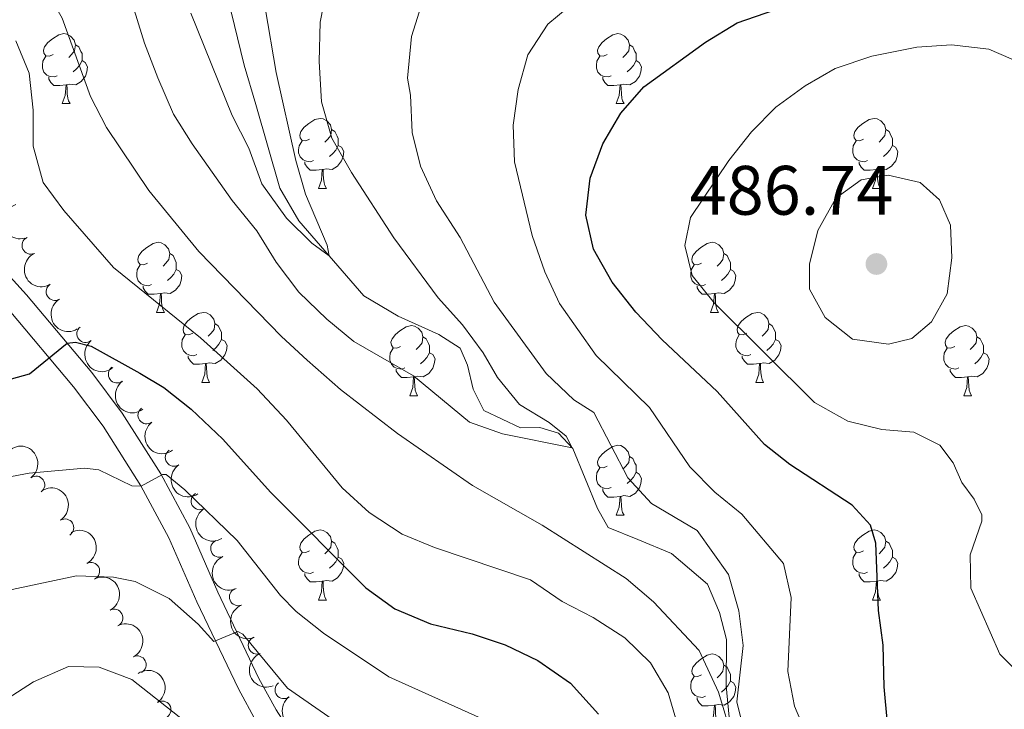
# Model space of a CAD drawing. Units: metres. Extents: x 635459 to 639971, y 653207 to 656263.
# Drawn here: x 637274 to 637415, y 654938 to 655037 of the extents above; entities that cross this region are included whole.
import ezdxf

# ---------------------------------------------------------------- set-up
doc = ezdxf.new("R2010")
doc.units = ezdxf.units.M
doc.header["$MEASUREMENT"] = 0
doc.linetypes.add('DGN Style 3', pattern=[78.21618, 55.8687, -22.34748])
for name, color, linetype, lineweight in [('Carátula', 7, 'Continuous', 5), ('Elementos auxiliares', 7, 'Continuous', 5), ('Entidades rústicas y varios', 7, 'Continuous', 5), ('Hidrografía', 7, 'Continuous', 5), ('Relieve y altimetría', 7, 'Continuous', 5), ('Textos de rotulación', 7, 'Continuous', 5), ('Viales y ferrocarril', 7, 'Continuous', 5)]:
    doc.layers.add(name, color=color, linetype=linetype, lineweight=lineweight)
doc.styles.add('Style-arial', font='arial.shx', dxfattribs={"bigfont": 'arialbig.shx'})

# ---------------------------------------------------------------- blocks, each defined once
blk = doc.blocks.new('5PATER_51')
at = {"layer": 'Relieve y altimetría', "linetype": 'Continuous', "lineweight": 5}
h = blk.add_hatch(color=250, dxfattribs=at)
edge = h.paths.add_edge_path()
edge.add_ellipse((1.001171767711639e-08, 1.001171767711639e-08), major_axis=(-1.09573144323131, -1.11071070076283), ratio=0.9994222409660313, start_angle=0, end_angle=360)

msp = doc.modelspace()

# ---------------------------------------------------------------- linework, layer by layer
at = {"layer": 'Carátula', "color": 7, "linetype": 'Continuous', "lineweight": 5}
msp.add_3dface([(635516.408, 653207.1599999999), (639970.5590000001, 653293.858), (639912.76, 656263.307), (635458.608, 656176.608)], dxfattribs=at)
at = {"layer": 'Elementos auxiliares', "color": 250, "linetype": 'Continuous', "lineweight": 5}
msp.add_3dface([(636368.44, 653617.77), (636323.8999999999, 655930.8999999999), (639772.6300000001, 655998.0900000001), (639818.29, 653684.9199999999)], dxfattribs=at)
at = {"layer": 'Entidades rústicas y varios', "color": 92, "linetype": 'Continuous', "lineweight": 5, "flags": 128}
for points in [[(637278.52, 655031.7820000001), (637277.99, 655031.517), (637277.46, 655031.5719999999), (637277.1950000001, 655031.942), (637277.1399999999, 655032.3670000001), (637277.3, 655032.8870000001), (637277.78, 655033.4820000001), (637278.415, 655034.0120000001), (637279.315, 655034.5970000001), (637280.06, 655034.757), (637280.4850000001, 655034.702), (637281.0149999999, 655034.3870000001), (637281.5449999999, 655033.8019999999), (637281.7050000001, 655033.162), (637281.595, 655032.3119999999), (637281.1699999999, 655031.7820000001), (637280.75, 655031.3570000001)], [(637357.8470000001, 655031.7820000001), (637357.317, 655031.517), (637356.787, 655031.5719999999), (637356.5220000001, 655031.942), (637356.467, 655032.3670000001), (637356.6270000001, 655032.8870000001), (637357.1070000001, 655033.4820000001), (637357.7420000001, 655034.0120000001), (637358.642, 655034.5970000001), (637359.3870000001, 655034.757), (637359.8119999999, 655034.702), (637360.342, 655034.3870000001), (637360.872, 655033.8019999999), (637361.0320000001, 655033.162), (637360.922, 655032.3119999999), (637360.497, 655031.7820000001), (637360.077, 655031.3570000001)], [(637281.7050000001, 655033.162), (637282.1799999999, 655032.8470000001), (637282.4950000001, 655032.2069999999), (637282.655, 655031.8870000001), (637282.655, 655031.307), (637282.655, 655030.882), (637282.2849999999, 655030.192), (637281.865, 655029.712), (637281.385, 655029.2919999999)], [(637361.0320000001, 655033.162), (637361.507, 655032.8470000001), (637361.8219999999, 655032.2069999999), (637361.9820000001, 655031.8870000001), (637361.9820000001, 655031.307), (637361.9820000001, 655030.882), (637361.612, 655030.192), (637361.192, 655029.712), (637360.712, 655029.2919999999)], [(637279.105, 655028.702), (637278.6799999999, 655028.5419999999), (637278.095, 655028.602), (637277.6200000001, 655028.8119999999), (637277.1950000001, 655029.237), (637276.98, 655029.8219999999), (637276.98, 655030.2420000001), (637277.0349999999, 655030.827), (637277.46, 655031.517)], [(637358.432, 655028.702), (637358.007, 655028.5419999999), (637357.422, 655028.602), (637356.9469999999, 655028.8119999999), (637356.5220000001, 655029.237), (637356.307, 655029.8219999999), (637356.307, 655030.2420000001), (637356.362, 655030.827), (637356.787, 655031.517)], [(637282.655, 655030.882), (637283.1100000001, 655030.632), (637283.4550000001, 655030.017), (637283.345, 655029.2919999999), (637283.135, 655028.652), (637282.55, 655027.912), (637281.7550000001, 655027.432), (637280.905, 655027.537), (637280.4750000001, 655027.4070000001)], [(637361.9820000001, 655030.882), (637362.4369999999, 655030.632), (637362.7820000001, 655030.017), (637362.672, 655029.2919999999), (637362.462, 655028.652), (637361.8770000001, 655027.912), (637361.0819999999, 655027.432), (637360.2320000001, 655027.537), (637359.8019999999, 655027.4070000001)], [(637280.365, 655027.4070000001), (637279.4750000001, 655027.3219999999), (637278.6300000001, 655027.3219999999), (637278.2050000001, 655027.7520000001), (637277.885, 655028.227), (637277.885, 655028.5419999999)], [(637359.692, 655027.4070000001), (637358.8019999999, 655027.3219999999), (637357.9569999999, 655027.3219999999), (637357.5320000001, 655027.7520000001), (637357.212, 655028.227), (637357.212, 655028.5419999999)], [(637279.8200000001, 655024.7220000001), (637280.2550000001, 655025.882), (637280.365, 655027.4070000001), (637280.4750000001, 655027.4070000001), (637280.51, 655026.8219999999), (637280.5449999999, 655026.1370000001), (637280.615, 655025.5220000001), (637280.73, 655025.122), (637280.9450000001, 655024.7220000001)], [(637359.1470000001, 655024.7220000001), (637359.5819999999, 655025.882), (637359.692, 655027.4070000001), (637359.8019999999, 655027.4070000001), (637359.837, 655026.8219999999), (637359.872, 655026.1370000001), (637359.942, 655025.5220000001), (637360.057, 655025.122), (637360.2720000001, 655024.7220000001)], [(637279.8200000001, 655024.7220000001), (637280.9450000001, 655024.7220000001)], [(637359.1470000001, 655024.7220000001), (637360.2720000001, 655024.7220000001)], [(637315.2110000001, 655019.642), (637314.6810000001, 655019.3770000001), (637314.1510000001, 655019.432), (637313.8859999999, 655019.8019999999), (637313.831, 655020.227), (637313.9909999999, 655020.747), (637314.4709999999, 655021.342), (637315.1059999999, 655021.872), (637316.006, 655022.4569999999), (637316.7509999999, 655022.6170000001), (637317.176, 655022.5619999999), (637317.706, 655022.247), (637318.236, 655021.662), (637318.396, 655021.0220000001), (637318.2860000001, 655020.172), (637317.861, 655019.642), (637317.4410000001, 655019.217)], [(637394.538, 655019.642), (637394.0079999999, 655019.3770000001), (637393.4780000001, 655019.432), (637393.213, 655019.8019999999), (637393.158, 655020.227), (637393.318, 655020.747), (637393.798, 655021.342), (637394.433, 655021.872), (637395.3330000001, 655022.4569999999), (637396.078, 655022.6170000001), (637396.503, 655022.5619999999), (637397.033, 655022.247), (637397.5630000001, 655021.662), (637397.723, 655021.0220000001), (637397.6130000001, 655020.172), (637397.1880000001, 655019.642), (637396.7679999999, 655019.217)], [(637318.396, 655021.0220000001), (637318.871, 655020.7069999999), (637319.186, 655020.067), (637319.3459999999, 655019.747), (637319.3459999999, 655019.1669999999), (637319.3459999999, 655018.7420000001), (637318.976, 655018.0519999999), (637318.5560000001, 655017.5719999999), (637318.0760000001, 655017.152)], [(637397.723, 655021.0220000001), (637398.1980000001, 655020.7069999999), (637398.513, 655020.067), (637398.673, 655019.747), (637398.673, 655019.1669999999), (637398.673, 655018.7420000001), (637398.3030000001, 655018.0519999999), (637397.8829999999, 655017.5719999999), (637397.4029999999, 655017.152)], [(637315.7960000001, 655016.5619999999), (637315.371, 655016.402), (637314.7860000001, 655016.462), (637314.311, 655016.672), (637313.8859999999, 655017.0970000001), (637313.6710000001, 655017.682), (637313.6710000001, 655018.102), (637313.726, 655018.6869999999), (637314.1510000001, 655019.3770000001)], [(637319.3459999999, 655018.7420000001), (637319.801, 655018.4920000001), (637320.146, 655017.8770000001), (637320.0360000001, 655017.152), (637319.8260000001, 655016.5120000001), (637319.2409999999, 655015.7720000001), (637318.446, 655015.2919999999), (637317.5959999999, 655015.3970000001), (637317.166, 655015.267)], [(637395.1229999999, 655016.5619999999), (637394.6980000001, 655016.402), (637394.1130000001, 655016.462), (637393.638, 655016.672), (637393.213, 655017.0970000001), (637392.9979999999, 655017.682), (637392.9979999999, 655018.102), (637393.0530000001, 655018.6869999999), (637393.4780000001, 655019.3770000001)], [(637398.673, 655018.7420000001), (637399.128, 655018.4920000001), (637399.473, 655017.8770000001), (637399.3630000001, 655017.152), (637399.1529999999, 655016.5120000001), (637398.568, 655015.7720000001), (637397.773, 655015.2919999999), (637396.923, 655015.3970000001), (637396.493, 655015.267)], [(637317.0560000001, 655015.267), (637316.166, 655015.182), (637315.321, 655015.182), (637314.896, 655015.612), (637314.5760000001, 655016.087), (637314.5760000001, 655016.402)], [(637396.3829999999, 655015.267), (637395.493, 655015.182), (637394.648, 655015.182), (637394.223, 655015.612), (637393.9029999999, 655016.087), (637393.9029999999, 655016.402)], [(637316.5109999999, 655012.5819999999), (637316.946, 655013.7420000001), (637317.0560000001, 655015.267), (637317.166, 655015.267), (637317.2010000001, 655014.682), (637317.236, 655013.997), (637317.3060000001, 655013.382), (637317.4210000001, 655012.9820000001), (637317.6359999999, 655012.5819999999)], [(637395.838, 655012.5819999999), (637396.273, 655013.7420000001), (637396.3829999999, 655015.267), (637396.493, 655015.267), (637396.5279999999, 655014.682), (637396.5630000001, 655013.997), (637396.6329999999, 655013.382), (637396.7479999999, 655012.9820000001), (637396.963, 655012.5819999999)], [(637316.5109999999, 655012.5819999999), (637317.6359999999, 655012.5819999999)], [(637395.838, 655012.5819999999), (637396.963, 655012.5819999999)], [(637292.023, 655001.8729999999), (637291.493, 655001.608), (637290.963, 655001.663), (637290.6980000001, 655002.033), (637290.6429999999, 655002.4580000001), (637290.8030000001, 655002.9780000001), (637291.283, 655003.5730000001), (637291.9180000001, 655004.1030000001), (637292.818, 655004.6880000001), (637293.5630000001, 655004.848), (637293.9880000001, 655004.7930000001), (637294.5179999999, 655004.4780000001), (637295.048, 655003.8929999999), (637295.2080000001, 655003.253), (637295.098, 655002.4029999999), (637294.673, 655001.8729999999), (637294.253, 655001.4480000001)], [(637371.3500000001, 655001.8729999999), (637370.8200000001, 655001.608), (637370.29, 655001.663), (637370.0249999999, 655002.033), (637369.97, 655002.4580000001), (637370.1300000001, 655002.9780000001), (637370.6100000001, 655003.5730000001), (637371.2450000001, 655004.1030000001), (637372.145, 655004.6880000001), (637372.8899999999, 655004.848), (637373.315, 655004.7930000001), (637373.845, 655004.4780000001), (637374.375, 655003.8929999999), (637374.5349999999, 655003.253), (637374.425, 655002.4029999999), (637374, 655001.8729999999), (637373.5800000001, 655001.4480000001)], [(637295.2080000001, 655003.253), (637295.683, 655002.9380000001), (637295.9979999999, 655002.298), (637296.158, 655001.9780000001), (637296.158, 655001.398), (637296.158, 655000.973), (637295.788, 655000.283), (637295.368, 654999.8030000001), (637294.888, 654999.3829999999)], [(637374.5349999999, 655003.253), (637375.01, 655002.9380000001), (637375.325, 655002.298), (637375.4850000001, 655001.9780000001), (637375.4850000001, 655001.398), (637375.4850000001, 655000.973), (637375.115, 655000.283), (637374.6950000001, 654999.8030000001), (637374.2150000001, 654999.3829999999)], [(637292.608, 654998.7930000001), (637292.183, 654998.6329999999), (637291.598, 654998.693), (637291.1229999999, 654998.9029999999), (637290.6980000001, 654999.328), (637290.483, 654999.913), (637290.483, 655000.3330000001), (637290.538, 655000.9180000001), (637290.963, 655001.608)], [(637371.935, 654998.7930000001), (637371.51, 654998.6329999999), (637370.925, 654998.693), (637370.45, 654998.9029999999), (637370.0249999999, 654999.328), (637369.81, 654999.913), (637369.81, 655000.3330000001), (637369.865, 655000.9180000001), (637370.29, 655001.608)], [(637296.158, 655000.973), (637296.6130000001, 655000.723), (637296.9580000001, 655000.108), (637296.848, 654999.3829999999), (637296.638, 654998.743), (637296.0530000001, 654998.003), (637295.2579999999, 654997.523), (637294.408, 654997.628), (637293.9780000001, 654997.4979999999)], [(637375.4850000001, 655000.973), (637375.94, 655000.723), (637376.2849999999, 655000.108), (637376.175, 654999.3829999999), (637375.9650000001, 654998.743), (637375.3800000001, 654998.003), (637374.585, 654997.523), (637373.7350000001, 654997.628), (637373.3049999999, 654997.4979999999)], [(637293.868, 654997.4979999999), (637292.9780000001, 654997.413), (637292.1329999999, 654997.413), (637291.7080000001, 654997.8430000001), (637291.388, 654998.318), (637291.388, 654998.6329999999)], [(637373.1950000001, 654997.4979999999), (637372.3049999999, 654997.413), (637371.46, 654997.413), (637371.0349999999, 654997.8430000001), (637370.7150000001, 654998.318), (637370.7150000001, 654998.6329999999)], [(637293.3230000001, 654994.8130000001), (637293.7579999999, 654995.973), (637293.868, 654997.4979999999), (637293.9780000001, 654997.4979999999), (637294.013, 654996.913), (637294.048, 654996.2280000001), (637294.118, 654995.6130000001), (637294.233, 654995.213), (637294.4480000001, 654994.8130000001)], [(637372.6499999999, 654994.8130000001), (637373.085, 654995.973), (637373.1950000001, 654997.4979999999), (637373.3049999999, 654997.4979999999), (637373.3400000001, 654996.913), (637373.375, 654996.2280000001), (637373.4450000001, 654995.6130000001), (637373.56, 654995.213), (637373.7749999999, 654994.8130000001)], [(637293.3230000001, 654994.8130000001), (637294.4480000001, 654994.8130000001)], [(637298.4979999999, 654991.838), (637297.9680000001, 654991.5730000001), (637297.4380000001, 654991.628), (637297.173, 654991.9979999999), (637297.118, 654992.423), (637297.2779999999, 654992.943), (637297.7579999999, 654993.538), (637298.3929999999, 654994.068), (637299.2930000001, 654994.6529999999), (637300.038, 654994.8130000001), (637300.463, 654994.7579999999), (637300.993, 654994.443), (637301.523, 654993.858), (637301.683, 654993.2180000001), (637301.5730000001, 654992.368), (637301.148, 654991.838), (637300.7280000001, 654991.413)], [(637372.6499999999, 654994.8130000001), (637373.7749999999, 654994.8130000001)], [(637377.825, 654991.838), (637377.2949999999, 654991.5730000001), (637376.7649999999, 654991.628), (637376.5, 654991.9979999999), (637376.4450000001, 654992.423), (637376.605, 654992.943), (637377.085, 654993.538), (637377.72, 654994.068), (637378.6200000001, 654994.6529999999), (637379.365, 654994.8130000001), (637379.79, 654994.7579999999), (637380.3200000001, 654994.443), (637380.8500000001, 654993.858), (637381.01, 654993.2180000001), (637380.8999999999, 654992.368), (637380.4750000001, 654991.838), (637380.0549999999, 654991.413)], [(637301.683, 654993.2180000001), (637302.158, 654992.9029999999), (637302.473, 654992.263), (637302.6329999999, 654991.943), (637302.6329999999, 654991.3630000001), (637302.6329999999, 654990.9380000001), (637302.263, 654990.2479999999), (637301.8430000001, 654989.7679999999), (637301.3630000001, 654989.348)], [(637328.27, 654989.933), (637327.74, 654989.6680000001), (637327.21, 654989.723), (637326.9450000001, 654990.0930000001), (637326.8899999999, 654990.5179999999), (637327.05, 654991.038), (637327.53, 654991.6329999999), (637328.165, 654992.163), (637329.065, 654992.7479999999), (637329.81, 654992.908), (637330.2350000001, 654992.8530000001), (637330.7649999999, 654992.538), (637331.2949999999, 654991.953), (637331.4550000001, 654991.3130000001), (637331.345, 654990.463), (637330.9199999999, 654989.933), (637330.5, 654989.5079999999)], [(637381.01, 654993.2180000001), (637381.4850000001, 654992.9029999999), (637381.8, 654992.263), (637381.96, 654991.943), (637381.96, 654991.3630000001), (637381.96, 654990.9380000001), (637381.5900000001, 654990.2479999999), (637381.1699999999, 654989.7679999999), (637380.69, 654989.348)], [(637407.5970000001, 654989.933), (637407.067, 654989.6680000001), (637406.537, 654989.723), (637406.2720000001, 654990.0930000001), (637406.217, 654990.5179999999), (637406.3770000001, 654991.038), (637406.8570000001, 654991.6329999999), (637407.4920000001, 654992.163), (637408.392, 654992.7479999999), (637409.1370000001, 654992.908), (637409.5619999999, 654992.8530000001), (637410.092, 654992.538), (637410.622, 654991.953), (637410.7820000001, 654991.3130000001), (637410.672, 654990.463), (637410.247, 654989.933), (637409.827, 654989.5079999999)], [(637299.0830000001, 654988.7579999999), (637298.658, 654988.598), (637298.0730000001, 654988.658), (637297.598, 654988.868), (637297.173, 654989.2930000001), (637296.9580000001, 654989.878), (637296.9580000001, 654990.298), (637297.013, 654990.8829999999), (637297.4380000001, 654991.5730000001)], [(637378.4099999999, 654988.7579999999), (637377.9850000001, 654988.598), (637377.3999999999, 654988.658), (637376.925, 654988.868), (637376.5, 654989.2930000001), (637376.2849999999, 654989.878), (637376.2849999999, 654990.298), (637376.3400000001, 654990.8829999999), (637376.7649999999, 654991.5730000001)], [(637302.6329999999, 654990.9380000001), (637303.088, 654990.6880000001), (637303.433, 654990.0730000001), (637303.3230000001, 654989.348), (637303.1130000001, 654988.7080000001), (637302.5279999999, 654987.9680000001), (637301.733, 654987.4880000001), (637300.8829999999, 654987.5930000001), (637300.453, 654987.463)], [(637331.4550000001, 654991.3130000001), (637331.9299999999, 654990.9979999999), (637332.2450000001, 654990.358), (637332.405, 654990.038), (637332.405, 654989.4580000001), (637332.405, 654989.033), (637332.0349999999, 654988.3430000001), (637331.615, 654987.8630000001), (637331.135, 654987.443)], [(637381.96, 654990.9380000001), (637382.415, 654990.6880000001), (637382.76, 654990.0730000001), (637382.6499999999, 654989.348), (637382.44, 654988.7080000001), (637381.855, 654987.9680000001), (637381.06, 654987.4880000001), (637380.21, 654987.5930000001), (637379.78, 654987.463)], [(637410.7820000001, 654991.3130000001), (637411.257, 654990.9979999999), (637411.5719999999, 654990.358), (637411.7320000001, 654990.038), (637411.7320000001, 654989.4580000001), (637411.7320000001, 654989.033), (637411.362, 654988.3430000001), (637410.942, 654987.8630000001), (637410.462, 654987.443)], [(637328.855, 654986.8530000001), (637328.4299999999, 654986.693), (637327.845, 654986.753), (637327.3700000001, 654986.963), (637326.9450000001, 654987.388), (637326.73, 654987.973), (637326.73, 654988.3929999999), (637326.7849999999, 654988.9780000001), (637327.21, 654989.6680000001)], [(637332.405, 654989.033), (637332.8600000001, 654988.783), (637333.2050000001, 654988.1680000001), (637333.095, 654987.443), (637332.885, 654986.8030000001), (637332.3, 654986.0630000001), (637331.5050000001, 654985.5830000001), (637330.655, 654985.6880000001), (637330.2250000001, 654985.558)], [(637408.182, 654986.8530000001), (637407.757, 654986.693), (637407.172, 654986.753), (637406.6969999999, 654986.963), (637406.2720000001, 654987.388), (637406.057, 654987.973), (637406.057, 654988.3929999999), (637406.112, 654988.9780000001), (637406.537, 654989.6680000001)], [(637411.7320000001, 654989.033), (637412.1869999999, 654988.783), (637412.5320000001, 654988.1680000001), (637412.422, 654987.443), (637412.212, 654986.8030000001), (637411.6270000001, 654986.0630000001), (637410.8319999999, 654985.5830000001), (637409.9820000001, 654985.6880000001), (637409.5519999999, 654985.558)], [(637300.3430000001, 654987.463), (637299.453, 654987.378), (637298.608, 654987.378), (637298.183, 654987.808), (637297.8630000001, 654988.283), (637297.8630000001, 654988.598)], [(637299.798, 654984.7779999999), (637300.233, 654985.9380000001), (637300.3430000001, 654987.463), (637300.453, 654987.463), (637300.4880000001, 654986.878), (637300.523, 654986.193), (637300.5930000001, 654985.578), (637300.7080000001, 654985.1780000001), (637300.923, 654984.7779999999)], [(637379.6699999999, 654987.463), (637378.78, 654987.378), (637377.935, 654987.378), (637377.51, 654987.808), (637377.19, 654988.283), (637377.19, 654988.598)], [(637379.125, 654984.7779999999), (637379.56, 654985.9380000001), (637379.6699999999, 654987.463), (637379.78, 654987.463), (637379.815, 654986.878), (637379.8500000001, 654986.193), (637379.9199999999, 654985.578), (637380.0349999999, 654985.1780000001), (637380.25, 654984.7779999999)], [(637330.115, 654985.558), (637329.2250000001, 654985.473), (637328.3800000001, 654985.473), (637327.9550000001, 654985.9029999999), (637327.635, 654986.378), (637327.635, 654986.693)], [(637409.442, 654985.558), (637408.5519999999, 654985.473), (637407.7069999999, 654985.473), (637407.2820000001, 654985.9029999999), (637406.962, 654986.378), (637406.962, 654986.693)], [(637299.798, 654984.7779999999), (637300.923, 654984.7779999999)], [(637329.5700000001, 654982.8729999999), (637330.0050000001, 654984.033), (637330.115, 654985.558), (637330.2250000001, 654985.558), (637330.26, 654984.973), (637330.2949999999, 654984.288), (637330.365, 654983.673), (637330.48, 654983.273), (637330.6950000001, 654982.8729999999)], [(637379.125, 654984.7779999999), (637380.25, 654984.7779999999)], [(637408.8970000001, 654982.8729999999), (637409.3319999999, 654984.033), (637409.442, 654985.558), (637409.5519999999, 654985.558), (637409.587, 654984.973), (637409.622, 654984.288), (637409.692, 654983.673), (637409.807, 654983.273), (637410.0220000001, 654982.8729999999)], [(637329.5700000001, 654982.8729999999), (637330.6950000001, 654982.8729999999)], [(637408.8970000001, 654982.8729999999), (637410.0220000001, 654982.8729999999)], [(637357.8470000001, 654972.79), (637357.317, 654972.5249999999), (637356.787, 654972.5800000001), (637356.5220000001, 654972.95), (637356.467, 654973.375), (637356.6270000001, 654973.895), (637357.1070000001, 654974.49), (637357.7420000001, 654975.02), (637358.642, 654975.605), (637359.3870000001, 654975.7649999999), (637359.8119999999, 654975.71), (637360.342, 654975.395), (637360.872, 654974.81), (637361.0320000001, 654974.1699999999), (637360.922, 654973.3200000001), (637360.497, 654972.79), (637360.077, 654972.365)], [(637361.0320000001, 654974.1699999999), (637361.507, 654973.855), (637361.8219999999, 654973.2150000001), (637361.9820000001, 654972.895), (637361.9820000001, 654972.315), (637361.9820000001, 654971.8899999999), (637361.612, 654971.2), (637361.192, 654970.72), (637360.712, 654970.3)], [(637358.432, 654969.71), (637358.007, 654969.55), (637357.422, 654969.6100000001), (637356.9469999999, 654969.8200000001), (637356.5220000001, 654970.2450000001), (637356.307, 654970.8300000001), (637356.307, 654971.25), (637356.362, 654971.835), (637356.787, 654972.5249999999)], [(637361.9820000001, 654971.8899999999), (637362.4369999999, 654971.6399999999), (637362.7820000001, 654971.0249999999), (637362.672, 654970.3), (637362.462, 654969.6599999999), (637361.8770000001, 654968.9199999999), (637361.0819999999, 654968.44), (637360.2320000001, 654968.5449999999), (637359.8019999999, 654968.415)], [(637359.692, 654968.415), (637358.8019999999, 654968.3300000001), (637357.9569999999, 654968.3300000001), (637357.5320000001, 654968.76), (637357.212, 654969.2350000001), (637357.212, 654969.55)], [(637359.1470000001, 654965.73), (637359.5819999999, 654966.8899999999), (637359.692, 654968.415), (637359.8019999999, 654968.415), (637359.837, 654967.8300000001), (637359.872, 654967.145), (637359.942, 654966.53), (637360.057, 654966.1300000001), (637360.2720000001, 654965.73)], [(637359.1470000001, 654965.73), (637360.2720000001, 654965.73)], [(637315.2110000001, 654960.6499999999), (637314.6810000001, 654960.385), (637314.1510000001, 654960.44), (637313.8859999999, 654960.81), (637313.831, 654961.2350000001), (637313.9909999999, 654961.7550000001), (637314.4709999999, 654962.3500000001), (637315.1059999999, 654962.8800000001), (637316.006, 654963.4650000001), (637316.7509999999, 654963.625), (637317.176, 654963.5700000001), (637317.706, 654963.2550000001), (637318.236, 654962.6699999999), (637318.396, 654962.03), (637318.2860000001, 654961.1799999999), (637317.861, 654960.6499999999), (637317.4410000001, 654960.2250000001)], [(637394.538, 654960.6499999999), (637394.0079999999, 654960.385), (637393.4780000001, 654960.44), (637393.213, 654960.81), (637393.158, 654961.2350000001), (637393.318, 654961.7550000001), (637393.798, 654962.3500000001), (637394.433, 654962.8800000001), (637395.3330000001, 654963.4650000001), (637396.078, 654963.625), (637396.503, 654963.5700000001), (637397.033, 654963.2550000001), (637397.5630000001, 654962.6699999999), (637397.723, 654962.03), (637397.6130000001, 654961.1799999999), (637397.1880000001, 654960.6499999999), (637396.7679999999, 654960.2250000001)], [(637318.396, 654962.03), (637318.871, 654961.7150000001), (637319.186, 654961.075), (637319.3459999999, 654960.7550000001), (637319.3459999999, 654960.175), (637319.3459999999, 654959.75), (637318.976, 654959.06), (637318.5560000001, 654958.5800000001), (637318.0760000001, 654958.1599999999)], [(637397.723, 654962.03), (637398.1980000001, 654961.7150000001), (637398.513, 654961.075), (637398.673, 654960.7550000001), (637398.673, 654960.175), (637398.673, 654959.75), (637398.3030000001, 654959.06), (637397.8829999999, 654958.5800000001), (637397.4029999999, 654958.1599999999)], [(637315.7960000001, 654957.5700000001), (637315.371, 654957.4099999999), (637314.7860000001, 654957.47), (637314.311, 654957.6799999999), (637313.8859999999, 654958.105), (637313.6710000001, 654958.69), (637313.6710000001, 654959.1100000001), (637313.726, 654959.6950000001), (637314.1510000001, 654960.385)], [(637319.3459999999, 654959.75), (637319.801, 654959.5), (637320.146, 654958.885), (637320.0360000001, 654958.1599999999), (637319.8260000001, 654957.52), (637319.2409999999, 654956.78), (637318.446, 654956.3), (637317.5959999999, 654956.405), (637317.166, 654956.2749999999)], [(637395.1229999999, 654957.5700000001), (637394.6980000001, 654957.4099999999), (637394.1130000001, 654957.47), (637393.638, 654957.6799999999), (637393.213, 654958.105), (637392.9979999999, 654958.69), (637392.9979999999, 654959.1100000001), (637393.0530000001, 654959.6950000001), (637393.4780000001, 654960.385)], [(637398.673, 654959.75), (637399.128, 654959.5), (637399.473, 654958.885), (637399.3630000001, 654958.1599999999), (637399.1529999999, 654957.52), (637398.568, 654956.78), (637397.773, 654956.3), (637396.923, 654956.405), (637396.493, 654956.2749999999)], [(637317.0560000001, 654956.2749999999), (637316.166, 654956.19), (637315.321, 654956.19), (637314.896, 654956.6200000001), (637314.5760000001, 654957.095), (637314.5760000001, 654957.4099999999)], [(637316.5109999999, 654953.5900000001), (637316.946, 654954.75), (637317.0560000001, 654956.2749999999), (637317.166, 654956.2749999999), (637317.2010000001, 654955.69), (637317.236, 654955.0050000001), (637317.3060000001, 654954.3899999999), (637317.4210000001, 654953.99), (637317.6359999999, 654953.5900000001)], [(637396.3829999999, 654956.2749999999), (637395.493, 654956.19), (637394.648, 654956.19), (637394.223, 654956.6200000001), (637393.9029999999, 654957.095), (637393.9029999999, 654957.4099999999)], [(637395.838, 654953.5900000001), (637396.273, 654954.75), (637396.3829999999, 654956.2749999999), (637396.493, 654956.2749999999), (637396.5279999999, 654955.69), (637396.5630000001, 654955.0050000001), (637396.6329999999, 654954.3899999999), (637396.7479999999, 654953.99), (637396.963, 654953.5900000001)], [(637316.5109999999, 654953.5900000001), (637317.6359999999, 654953.5900000001)], [(637395.838, 654953.5900000001), (637396.963, 654953.5900000001)], [(637371.3500000001, 654942.881), (637370.8200000001, 654942.6159999999), (637370.29, 654942.6710000001), (637370.0249999999, 654943.041), (637369.97, 654943.466), (637370.1300000001, 654943.986), (637370.6100000001, 654944.581), (637371.2450000001, 654945.111), (637372.145, 654945.696), (637372.8899999999, 654945.8559999999), (637373.315, 654945.801), (637373.845, 654945.486), (637374.375, 654944.9010000001), (637374.5349999999, 654944.2609999999), (637374.425, 654943.4110000001), (637374, 654942.881), (637373.5800000001, 654942.456)], [(637374.5349999999, 654944.2609999999), (637375.01, 654943.946), (637375.325, 654943.3060000001), (637375.4850000001, 654942.986), (637375.4850000001, 654942.406), (637375.4850000001, 654941.9809999999), (637375.115, 654941.291), (637374.6950000001, 654940.811), (637374.2150000001, 654940.3910000001)], [(637371.935, 654939.801), (637371.51, 654939.6410000001), (637370.925, 654939.7010000001), (637370.45, 654939.9110000001), (637370.0249999999, 654940.3360000001), (637369.81, 654940.9210000001), (637369.81, 654941.341), (637369.865, 654941.926), (637370.29, 654942.6159999999)], [(637375.4850000001, 654941.9809999999), (637375.94, 654941.7309999999), (637376.2849999999, 654941.1159999999), (637376.175, 654940.3910000001), (637375.9650000001, 654939.7509999999), (637375.3800000001, 654939.0109999999), (637374.585, 654938.531), (637373.7350000001, 654938.6359999999), (637373.3049999999, 654938.506)], [(637373.1950000001, 654938.506), (637372.3049999999, 654938.4210000001), (637371.46, 654938.4210000001), (637371.0349999999, 654938.851), (637370.7150000001, 654939.3260000001), (637370.7150000001, 654939.6410000001)], [(637372.6499999999, 654935.821), (637373.085, 654936.9809999999), (637373.1950000001, 654938.506), (637373.3049999999, 654938.506), (637373.3400000001, 654937.9210000001), (637373.375, 654937.236), (637373.4450000001, 654936.621), (637373.56, 654936.2209999999), (637373.7749999999, 654935.821)]]:
    msp.add_lwpolyline(points, dxfattribs=at)
at = {"layer": 'Entidades rústicas y varios', "color": 92, "linetype": 'Continuous', "lineweight": 5, "extrusion": (0.195341816089178, -0.1136341352894454, 0.9741297953476229)}
msp.add_arc((886619.5231964543, -215654.8167496275, 50519.8423870277), 2.516055640060343, 45.36446333574665, 225.9090503451193, dxfattribs=at)
at = {"layer": 'Entidades rústicas y varios', "color": 92, "linetype": 'Continuous', "lineweight": 5}
for centre, radius, start, end in [((637275.3129469699, 655004.3994237694, 477.8135115126446), 1.250091938746998, 115.0184023159542, 294.2319567349496), ((637278.7667273299, 654997.7716980288, 477.4712827867823), 1.250091938746998, 121.5310723922087, 300.7446268112041), ((637283.1632944811, 654991.7416151075, 477.2758160163847), 1.250091938746998, 129.3810151714449, 308.5945695904403), ((637287.6825732589, 654985.9477482392, 478.7767218447788), 1.250091938746999, 126.747235401253, 305.9607898202484), ((637291.9108418841, 654980.0810255217, 480.7650148292026), 1.250091938746999, 126.747235401253, 305.9607898202484), ((637295.8258148499, 654974.0137063796, 482.7954991567566), 1.250091938746999, 123.7551143416964, 302.9686687606918), ((637276.0721571886, 654970.095394169, 489.3232474910917), 1.250091938746999, 306.611193130618, 125.8247475496135), ((637299.5276340111, 654967.7843195079, 484.7204899867783), 1.250091938746998, 120.6009998611494, 299.8145542801449), ((637280.224163037, 654963.9606200766, 490.4396544653716), 1.250091938746999, 302.5175464876738, 121.7311009066693), ((637302.3281913367, 654960.9655893592, 486.0972123047655), 1.250091938746998, 113.2018575886427, 292.4154120076381), ((637283.9295276834, 654957.7269206513, 492.2753004267209), 1.250091938746998, 297.3642373828592, 116.5777918018547), ((637305.0072440915, 654954.0246383401, 487.046860766356), 1.250091938746999, 112.2204949184895, 291.4340493374849), ((637287.2539719103, 654951.0293064306, 492.8584250575144), 1.250091938746998, 297.3642373828592, 116.5777918018547), ((637307.7044273897, 654947.0903956052, 487.9910429247131), 1.250091938746999, 112.2204949184895, 291.4340493374849), ((637290.578416137, 654944.3316922099, 493.4415496883078), 1.250091938746998, 297.3642373828592, 116.5777918018547), ((637311.5367575507, 654940.7095087704, 488.6904562324095), 1.250091938746999, 127.3178763345098, 306.5314307535052), ((637294.1395998439, 654937.8628784334, 494.5905935788568), 1.250091938746998, 303.8743846040937, 123.087939023089)]:
    msp.add_arc(centre, radius, start, end, dxfattribs=at)
at = {"layer": 'Entidades rústicas y varios', "color": 92, "linetype": 'Continuous', "lineweight": 5, "extrusion": (0.2119053521374308, -0.07853192695655511, 0.9741297953476229)}
msp.add_arc((835636.1807186215, -360267.8245158193, 84068.93343435007), 2.516055640060341, 45.36446333574662, 225.9090503451192, dxfattribs=at)
at = {"layer": 'Entidades rústicas y varios', "color": 92, "linetype": 'Continuous', "lineweight": 5, "extrusion": (0.2194452049340796, -0.05399021992396442, 0.9741297953476231)}
msp.add_arc((788277.9317952103, -450275.7579424634, 104949.6039333353), 2.516055640060342, 45.36446333574664, 225.9090503451193, dxfattribs=at)
at = {"layer": 'Entidades rústicas y varios', "color": 92, "linetype": 'Continuous', "lineweight": 5, "extrusion": (0.2247627570567901, -0.02351265310909453, 0.9741297953476231)}
msp.add_arc((717739.296638199, -550937.6427485184, 128302.0449004194), 2.516055640060342, 45.36446333574663, 225.9090503451192, dxfattribs=at)
at = {"layer": 'Entidades rústicas y varios', "color": 92, "linetype": 'Continuous', "lineweight": 5, "extrusion": (0.2234448772177844, -0.03381610061978579, 0.9741297953476231)}
for centre in [(742970.0161829419, -518232.0129410942, 120716.1770508723), (742964.8482133506, -518236.4912783931, 120719.2570809599)]:
    msp.add_arc(centre, 2.516055640060343, 45.36446333574663, 225.9090503451192, dxfattribs=at)
at = {"layer": 'Entidades rústicas y varios', "color": 92, "linetype": 'Continuous', "lineweight": 5, "extrusion": (-0.2233639549747004, 0.03434654908514467, 0.9741297953476231)}
msp.add_arc((-744219.2264799183, 516716.7187559538, -119371.6878926605), 2.516055640060342, 45.36446333574665, 225.9090503451193, dxfattribs=at)
at = {"layer": 'Entidades rústicas y varios', "color": 92, "linetype": 'Continuous', "lineweight": 5, "extrusion": (0.2213751056297283, -0.04543351652056946, 0.9741297953476229)}
msp.add_arc((769722.1417222802, -479755.7203875221, 111794.1526750797), 2.516055640060342, 45.36446333574662, 225.9090503451192, dxfattribs=at)
at = {"layer": 'Entidades rústicas y varios', "color": 92, "linetype": 'Continuous', "lineweight": 5, "extrusion": (-0.2203421959914592, 0.05020416797099249, 0.9741297953476231)}
msp.add_arc((-780173.927646064, 463651.3645981721, -107059.8623704449), 2.516055640060343, 45.36446333574665, 225.9090503451193, dxfattribs=at)
at = {"layer": 'Entidades rústicas y varios', "color": 92, "linetype": 'Continuous', "lineweight": 5, "extrusion": (0.2185399176855393, -0.05754516655633141, 0.974129795347623)}
msp.add_arc((795655.1504650472, -437777.3377044552, 102057.5258536006), 2.516055640060341, 45.36446333574665, 225.9090503451193, dxfattribs=at)
at = {"layer": 'Entidades rústicas y varios', "color": 92, "linetype": 'Continuous', "lineweight": 5, "extrusion": (-0.2149421681001642, 0.06979259407988057, 0.974129795347623)}
for centre in [(-819757.2776829799, 393520.5270164849, -90788.26158654233), (-819751.9341627595, 393525.7538544294, -90788.87555458554), (-819746.5906425391, 393530.9806923738, -90789.48952262866)]:
    msp.add_arc(centre, 2.516055640060343, 45.36446333574665, 225.9090503451193, dxfattribs=at)
at = {"layer": 'Entidades rústicas y varios', "color": 92, "linetype": 'Continuous', "lineweight": 5, "extrusion": (0.2093094457690132, -0.08520972789457071, 0.9741297953476229)}
msp.add_arc((846913.1703236715, -334321.226169469, 78058.0623289539), 2.516055640060342, 45.36446333574664, 225.9090503451193, dxfattribs=at)
at = {"layer": 'Entidades rústicas y varios', "color": 92, "linetype": 'Continuous', "lineweight": 5, "extrusion": (0.2078193424070884, -0.08878210820589696, 0.9741297953476231)}
for centre in [(852663.5417771931, -320146.9945774975, 74770.74440110252), (852658.2246741113, -320151.8510717249, 74772.84032062347)]:
    msp.add_arc(centre, 2.516055640060342, 45.36446333574664, 225.9090503451193, dxfattribs=at)
at = {"layer": 'Entidades rústicas y varios', "color": 92, "linetype": 'Continuous', "lineweight": 5, "extrusion": (-0.2214692029973672, 0.04497259098283302, 0.9741297953476229)}
msp.add_arc((-768664.5943549359, 481536.4917408476, -111204.7880025474), 2.516055640060342, 45.36446333574662, 225.9090503451192, dxfattribs=at)
at = {"layer": 'Entidades rústicas y varios', "color": 92, "linetype": 'Continuous', "lineweight": 5, "extrusion": (0.2237705832580626, -0.03158904690465843, 0.974129795347623)}
msp.add_arc((737592.280429795, -525441.366648327, 122398.858548421), 2.516055640060343, 45.36446333574661, 225.9090503451192, dxfattribs=at)
at = {"layer": 'Hidrografía', "color": 142, "linetype": 'DGN Style 3', "lineweight": 15}
msp.add_polyline3d([(637375.398, 654935.788, 464.621), (637374.8899999999, 654941.2960000001, 463.897), (637374.95, 654947.925, 463.065), (637373.913, 654951.794, 462.96), (637372.209, 654955.841, 462.436), (637367.074, 654960.27, 461.703), (637362.2409999999, 654962.264, 460.969), (637357.9909999999, 654963.9990000001, 460.76), (637356.436, 654966.703, 460.655), (637352.9510000001, 654975.2990000001, 460.027), (637350.8859999999, 654977.507, 459.503), (637348.2150000001, 654978.298, 459.084), (637345.449, 654978.253, 458.874), (637340.203, 654980.756, 458.351), (637338.6529999999, 654983.794, 458.036), (637337.862, 654987.2409999999, 457.617), (637336.807, 654989.686, 457.303), (637333.733, 654991.6570000001, 457.303), (637327.902, 654994.2509999999, 456.57), (637322.9979999999, 654997.169, 455.837), (637313.676, 655007.942, 454.265), (637310.9739999999, 655012.5889999999, 453.218), (637307.537, 655024.621, 452.38), (637305.855, 655030.2590000001, 451.437), (637302.764, 655043.125, 450.285)], dxfattribs=at)
at = {"layer": 'Relieve y altimetría', "color": 30, "linetype": 'Continuous', "lineweight": 5, "flags": 128}
for points, elevation in [([(637271.6340000001, 655047.0020000001), (637274.166, 655045.2479999999), (637277.3559999999, 655041.2820000001), (637279.797, 655036.9569999999), (637283.8700000001, 655025.753), (637286.152, 655021.304), (637292.216, 655012.2749999999), (637299.361, 655003.54), (637311.219, 654991.3489999999), (637314.8940000001, 654987.9580000001), (637319.663, 654983.774), (637327.808, 654977.4340000001), (637338.54, 654969.9950000001), (637348.56, 654964.307), (637360.544, 654956.693), (637364.4720000001, 654953.328), (637371.024, 654946.355), (637373.7749999999, 654940.3659999999)], 465), ([(637316.6159999999, 655030.7690000001), (637316.7280000001, 655036.422), (637317.7010000001, 655041.325)], 460), ([(637289.7, 655039.5819999999), (637291.584, 655033.389), (637293.4909999999, 655028.399), (637295.75, 655023.203), (637298.409, 655018.969), (637304.1699999999, 655010.8500000001), (637307.672, 655006.486), (637310.459, 655002.006), (637313.71, 654997.686), (637317.7209999999, 654993.818), (637321.577, 654990.6329999999), (637330.0970000001, 654985.727), (637338.135, 654979.078), (637342.851, 654977.416), (637352.845, 654975.412), (637351.987, 654977.058), (637349.5419999999, 654979.0190000001), (637345.3030000001, 654981.592), (637342.162, 654985.483), (637340.084, 654988.997), (637337.1259999999, 654993.0290000001), (637333.658, 654996.909), (637327.283, 655005.479), (637321.2309999999, 655014.837), (637318.4410000001, 655019.7690000001), (637316.959, 655024.9739999999), (637316.6159999999, 655030.7690000001)], 460), ([(637373.7749999999, 654940.3659999999), (637375.854, 654933.625), (637376.5549999999, 654932.8600000001), (637377.219, 654932.3489999999), (637377.898, 654933.0090000001), (637376.389, 654939.023), (637377.338, 654947.0549999999), (637376.6950000001, 654952.051), (637375.217, 654957.2679999999), (637370.736, 654963.574), (637364.21, 654967.435), (637360.7890000001, 654971.088), (637355.926, 654980.4569999999), (637353.0590000001, 654982.256), (637349.1300000001, 654986.04), (637341.6869999999, 654996.284), (637336.8200000001, 655005.53), (637333.4269999999, 655010.804), (637331.1030000001, 655015.7479999999), (637329.9199999999, 655020.6089999999), (637329.6810000001, 655025.96), (637329.2660000001, 655028.3870000001), (637329.851, 655034.328), (637331.4750000001, 655039.712)], 465), ([(637383.727, 654943.3659999999), (637384.1810000001, 654953.9469999999), (637383.0760000001, 654958.8260000001), (637377.128, 654965.8870000001), (637373.263, 654969.0590000001), (637369.696, 654972.662), (637363.8829999999, 654981.1939999999), (637356.2550000001, 654988.621), (637351.0079999999, 654996.0970000001), (637348.9310000001, 655000.6440000001), (637347.1100000001, 655005.815), (637344.5760000001, 655016.3870000001), (637344.371, 655021.6610000001), (637345.0900000001, 655026.753), (637346.476, 655031.7010000001), (637349.3470000001, 655036.128), (637353.5160000001, 655039.56)], 470), ([(637298.2450000001, 655037.7), (637304.1610000001, 655023.0360000001), (637306.5260000001, 655018.3500000001), (637308.3829999999, 655013.254), (637311.9180000001, 655008.3030000001), (637315.5719999999, 655004.73), (637318.0349999999, 655002.905), (637317.763, 655004.4580000001), (637314.6370000001, 655011.7520000001), (637313.246, 655016.554), (637310.436, 655029.2), (637308.888, 655038.44)], 455), ([(637273.1599999999, 655033.7250000001), (637275.065, 655029.0889999999), (637275.662, 655023.8019999999), (637275.675, 655018.648), (637277.0700000001, 655013.432), (637280.0530000001, 655009.4169999999), (637287.159, 655001.23), (637299.642, 654991.162), (637307.743, 654983.8470000001), (637311.9240000001, 654979.342), (637319.878, 654969.6780000001), (637323.7679999999, 654966.145), (637328.5020000001, 654963.02), (637333.1340000001, 654961.1370000001), (637346.852, 654956.4950000001), (637351.388, 654953.392), (637355.852, 654951.078), (637360.3870000001, 654948.186), (637364.0279999999, 654944.5989999999), (637366.575, 654940.298), (637368.0090000001, 654935.4280000001)], 470), ([(637416.9839999999, 654942.9210000001), (637414.058, 654945.851), (637409.9269999999, 654955.2679999999), (637409.834, 654960.05), (637411.51, 654964.868), (637411.49, 654965.7949999999), (637410.3940000001, 654968.057), (637408.632, 654970.442), (637407.3589999999, 654973.26), (637405.487, 654975.7930000001), (637401.757, 654977.663), (637397.163, 654978.0449999999), (637392.3019999999, 654979.203), (637387.534, 654981.913), (637373.163, 654996.2), (637370.0260000001, 655000.081), (637368.959, 655004.3929999999), (637369.7760000001, 655008.392), (637375.2679999999, 655016.557), (637378.486, 655020.666), (637381.994, 655024.2280000001), (637386.182, 655027.267), (637390.5090000001, 655029.767), (637395.737, 655031.52), (637402.1699999999, 655032.818), (637407.159, 655033.1710000001), (637412.483, 655032.5430000001), (637417.4380000001, 655030.3859999999)], 480), ([(637398.1159999999, 654990.2380000001), (637392.9809999999, 654990.9780000001), (637389.047, 654994.058), (637386.815, 654998.1429999999), (637386.8200000001, 655001.7039999999), (637388.0050000001, 655006.5560000001), (637390.598, 655011.1980000001), (637394.202, 655013.815), (637398.057, 655014.456), (637402.6370000001, 655013.409), (637405.429, 655010.95), (637406.99, 655007.298), (637407.1680000001, 655002.6240000001), (637406.513, 654997.49), (637404.26, 654993.477), (637401.453, 654991.067), (637398.1159999999, 654990.2380000001)], 485), ([(637269.236, 654970.679), (637275.104, 654971.7790000001)], 480), ([(637275.104, 654971.7790000001), (637283.033, 654972.4639999999), (637285.041, 654972.2280000001), (637289.7679999999, 654969.9739999999), (637291.1000000001, 654969.8899999999), (637294.182, 654971.565), (637294.685, 654971.5590000001), (637297.378, 654969.3840000001), (637304.8630000001, 654962.115), (637311.0789999999, 654954.2579999999), (637313.3119999999, 654951.94), (637317.243, 654948.8500000001), (637326.567, 654942.565), (637342.1680000001, 654935.5760000001)], 480), ([(637271.747, 654954.889), (637281.879, 654957.0590000001), (637287.1610000001, 654956.852), (637290.287, 654956.267), (637295.1140000001, 654953.811), (637299.2960000001, 654950.1499999999), (637301.524, 654947.645), (637304.98, 654949.065), (637305.6869999999, 654948.6780000001), (637312.078, 654940.9739999999), (637320.8289999999, 654934.905)], 485), ([(637270.396, 654938.46), (637275.727, 654941.882), (637280.702, 654944.0760000001), (637285.101, 654943.973), (637289.79, 654942.2069999999), (637298.1359999999, 654935.632)], 490), ([(637386.621, 654933.7649999999), (637384.646, 654938.358), (637383.727, 654943.3659999999)], 470)]:
    msp.add_lwpolyline(points, dxfattribs=dict(at, elevation=elevation))
at = {"layer": 'Relieve y altimetría', "color": 30, "linetype": 'Continuous', "lineweight": 25, "elevation": 475, "flags": 128}
for points in [[(637397.9739999999, 654935.9580000001), (637397.4890000001, 654941.1570000001), (637397.378, 654947.132), (637396.71, 654952.087), (637396.304, 654961.729), (637395.547, 654964.317), (637392.8999999999, 654967.185), (637383.9809999999, 654973.013), (637380.3470000001, 654975.892), (637373.5970000001, 654983.493), (637365.733, 654990.8630000001), (637361.96, 654994.835), (637358.568, 654999.1329999999), (637355.902, 655003.868), (637354.7849999999, 655008.7509999999), (637355.402, 655014.0260000001), (637357.2250000001, 655018.983), (637359.797, 655023.3430000001), (637363.081, 655027.1229999999), (637371.9180000001, 655033.551), (637376.479, 655036.3219999999), (637405.2180000001, 655046.304)], [(637264.271, 654983.0109999999), (637275.1570000001, 654985.994), (637280.5430000001, 654990.381), (637281.7180000001, 654990.531), (637283.973, 654989.956), (637290.9180000001, 654986.087), (637294.3670000001, 654984.0290000001), (637298.301, 654980.9450000001), (637302.817, 654976.632), (637309.6229999999, 654969.068), (637323.2720000001, 654955.324), (637327.4469999999, 654952.3049999999), (637332.541, 654950.163), (637338.5090000001, 654948.764), (637343.247, 654947.169), (637347.939, 654944.9450000001), (637352.6170000001, 654941.696), (637356.595, 654937.246)]]:
    msp.add_lwpolyline(points, dxfattribs=at)
at = {"layer": 'Viales y ferrocarril', "color": 250, "linetype": 'Continuous', "lineweight": 5}
msp.add_polyline3d([(637270.467, 655001.9340000001, 472.277), (637274.706, 654997.315, 473.168), (637284.0549999999, 654986.209, 476.102), (637288.4040000001, 654980.3659999999, 477.767), (637293.922, 654971.6510000001, 479.977), (637298.0889999999, 654963.952, 482.124), (637302.104, 654954.7250000001, 483.957), (637307.993, 654942.3559999999, 486.176), (637310.46, 654937.869, 486.89), (637315.977, 654929.213, 488.619), (637324.0009999999, 654916.7209999999, 489.928), (637326.486, 654912.104, 490.458), (637329.0190000001, 654906.229, 490.923), (637330.352, 654900.8759999999, 491.212), (637330.9650000001, 654894.2660000001, 491.656), (637333.0249999999, 654884.0900000001, 491.85), (637335.088, 654875.817, 491.865), (637337.895, 654868.4610000001, 490.904)], dxfattribs=at)
at = {"layer": 'Viales y ferrocarril', "color": 250, "linetype": 'DGN Style 3', "lineweight": 5}
msp.add_polyline3d([(637272.212, 654995.1229999999, 473.168), (637281.452, 654984.1470000001, 476.102), (637285.666, 654978.4850000001, 477.767), (637291.057, 654969.9709999999, 479.977), (637295.102, 654962.497, 482.124), (637299.0830000001, 654953.3489999999, 483.957), (637305.038, 654940.842, 486.176), (637307.6030000001, 654936.176, 486.89), (637313.1810000001, 654927.4240000001, 488.619), (637321.139, 654915.0349999999, 489.928), (637323.4950000001, 654910.658, 490.458), (637325.8630000001, 654905.1640000001, 490.923), (637327.0700000001, 654900.3189999999, 491.212), (637327.676, 654893.783, 491.656), (637329.7860000001, 654883.3589999999, 491.85), (637331.9780000001, 654874.5730000001, 491.866), (637333.622, 654869.8500000001, 491.874), (637335.132, 654864.5179999999, 491.586)], dxfattribs=at)

# ---------------------------------------------------------------- block references
at = {"layer": 'Relieve y altimetría', "color": 250, "linetype": 'Continuous', "lineweight": 5}
msp.add_blockref('5PATER_51', (637396.3929999999, 655001.7420000001, 486.737), dxfattribs=at)

# ---------------------------------------------------------------- texts
at = {"layer": 'Textos de rotulación', "color": 250, "linetype": 'Continuous', "lineweight": 5, "style": 'Style-arial'}
msp.add_text('486.74', height=7.000002, dxfattribs=at).set_placement((637369.655, 655008.8049999999, 486.737))

doc.saveas('drawing.dxf')
